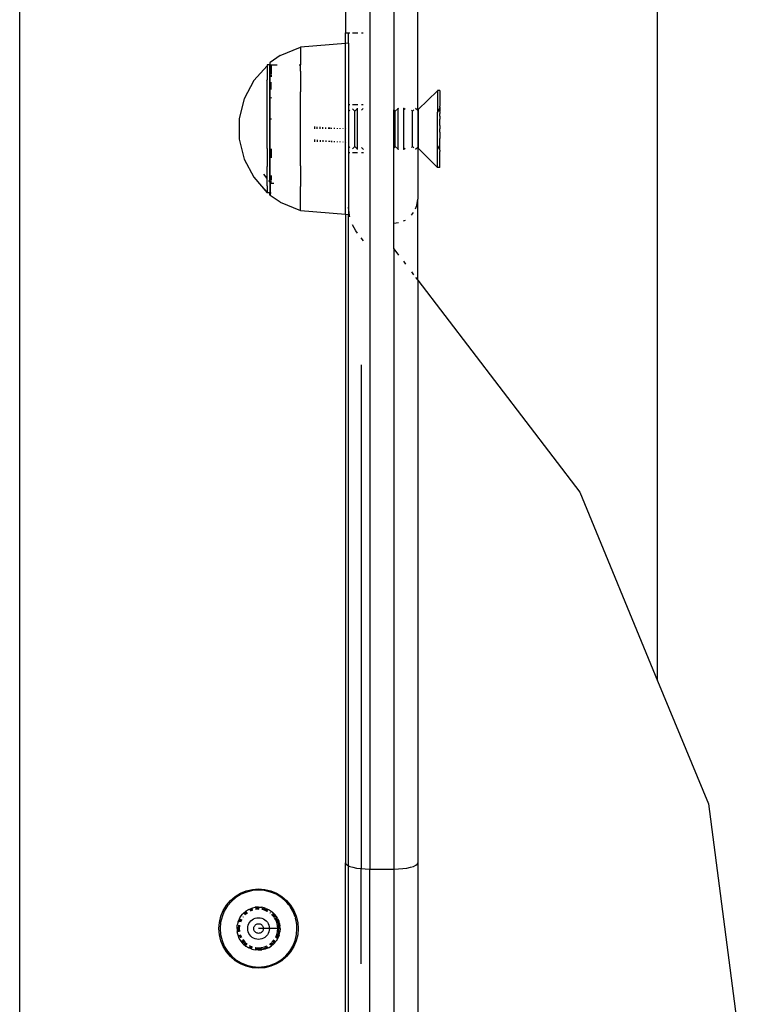
# Model space of a CAD drawing. Extents: x -4513 to 4367, y -2330 to 3753.
# Drawn here: x 935 to 1087, y 1244 to 1449 of the extents above; entities that cross this region are included whole.
import ezdxf

# ---------------------------------------------------------------- set-up
doc = ezdxf.new("R2010")
doc.units = 0
doc.layers.get('0').update_dxf_attribs({"linetype": 'CONTINUOUS'})

msp = doc.modelspace()

# ---------------------------------------------------------------- linework, layer by layer
for p, q in [((934.97, 871.87), (934.97, 1575.21)), ((1067.66, 1311.77), (1067.66, 1565.21)), ((1007.78, 1539.03), (1007.78, 1272.58)), ((1012.79, 1539.03), (1012.78, 1430.53)), ((1017.78, 1430.33), (1017.78, 1513.22)), ((1002.78, 1500.98), (1002.78, 1446.54)), ((1002.78, 1444.29), (1002.78, 1446.54)), ((1002.78, 1446.54), (1003.39, 1446.54)), ((1003.39, 1446.54), (1003.63, 1446.54)), ((1003.39, 1444.34), (1003.39, 1446.54)), ((1004.2, 1446.54), (1005.31, 1446.54)), ((1006.09, 1446.54), (1006.42, 1446.54)), ((1002.78, 1444.29), (993.39, 1443.54)), ((1003.39, 1444.34), (1002.78, 1444.29)), ((1002.78, 1408.79), (1002.78, 1444.29)), ((1003.39, 1444.34), (1003.39, 1431.54)), ((989.15, 1441.77), (987.1, 1440.38)), ((989.15, 1441.77), (993.39, 1443.54)), ((993.39, 1443.54), (993.39, 1439.84)), ((986.99, 1439.85), (986.45, 1439.84)), ((986.45, 1439.84), (986.45, 1439.68)), ((987.01, 1440.26), (986.99, 1440.19)), ((986.99, 1440.19), (986.99, 1440.12)), ((986.99, 1440.12), (987, 1440.04)), ((987.03, 1439.98), (986.99, 1439.85)), ((987.1, 1439.85), (986.99, 1439.85)), ((986.99, 1415.67), (986.99, 1439.85)), ((987, 1440.04), (987.03, 1439.98)), ((987.05, 1440.33), (987.01, 1440.26)), ((987.03, 1439.98), (987.08, 1439.92)), ((987.1, 1440.38), (987.05, 1440.33)), ((987.08, 1439.92), (987.1, 1440.21)), ((987.08, 1439.92), (987.14, 1439.88)), ((987.1, 1439.85), (987.08, 1439.92)), ((987.1, 1440.21), (987.1, 1440.38)), ((987.14, 1439.88), (987.1, 1439.85)), ((987.1, 1415.53), (987.1, 1439.85)), ((987.14, 1439.88), (987.21, 1439.85)), ((987.21, 1439.85), (987.24, 1439.85)), ((987.29, 1439.82), (987.29, 1438.01)), ((987.31, 1439.84), (988.51, 1439.84)), ((993.13, 1439.84), (993.39, 1439.84)), ((993.39, 1438.56), (993.39, 1439.84)), ((986.45, 1439.68), (983.68, 1436.58)), ((986.45, 1439.68), (986.45, 1436.76)), ((987.29, 1437.85), (987.29, 1437.39)), ((993.39, 1438.56), (993.39, 1434.26)), ((983.68, 1436.58), (981.68, 1432.81)), ((986.32, 1436.6), (986.45, 1436.76)), ((986.45, 1435.95), (986.45, 1436.76)), ((986.45, 1434.36), (986.45, 1435.95)), ((987.29, 1434.74), (987.29, 1436.24)), ((986.45, 1432.58), (986.45, 1434.36)), ((993.39, 1418.82), (993.39, 1434.26)), ((1021.89, 1434.44), (1017.89, 1430.54)), ((1022.39, 1434.54), (1021.89, 1434.54)), ((1021.89, 1434.54), (1021.89, 1434.44)), ((1021.89, 1434.44), (1021.89, 1429.92)), ((1022.39, 1434.54), (1022.39, 1431.24)), ((981.68, 1432.81), (980.65, 1428.67)), ((986.45, 1422.43), (986.45, 1432.58)), ((987.29, 1433.05), (987.29, 1432.9)), ((1003.63, 1431.54), (1003.39, 1431.54)), ((1003.39, 1431.54), (1003.39, 1430.32)), ((1005.29, 1431.54), (1004.21, 1431.54)), ((1006.45, 1431.54), (1006.07, 1431.54)), ((1003.47, 1430.23), (1003.39, 1430.32)), ((1003.39, 1430.32), (1003.39, 1422.77)), ((1003.63, 1430.39), (1003.47, 1430.23)), ((1003.47, 1422.85), (1003.47, 1430.23)), ((1004.67, 1430.23), (1004.21, 1430.69)), ((1005.27, 1430.78), (1004.67, 1430.23)), ((1004.67, 1422.85), (1004.67, 1430.23)), ((1005.27, 1430.78), (1005.27, 1430.83)), ((1005.27, 1422.3), (1005.27, 1430.78)), ((1006.45, 1430.81), (1006.07, 1430.43)), ((1013.08, 1430.23), (1012.78, 1430.53)), ((1012.78, 1422.56), (1012.78, 1430.53)), ((1013.68, 1430.78), (1013.08, 1430.23)), ((1013.08, 1422.85), (1013.08, 1430.23)), ((1013.68, 1430.78), (1013.68, 1430.83)), ((1013.82, 1430.7), (1013.68, 1430.78)), ((1013.68, 1422.3), (1013.68, 1430.78)), ((1014.88, 1430.78), (1014.82, 1430.77)), ((1014.88, 1430.78), (1014.88, 1430.83)), ((1015.17, 1430.54), (1014.88, 1430.78)), ((1014.88, 1422.3), (1014.88, 1430.78)), ((1016.69, 1430.23), (1016.51, 1430.41)), ((1016.94, 1430.48), (1016.69, 1430.23)), ((1016.69, 1422.85), (1016.69, 1430.23)), ((1017.78, 1430.33), (1017.32, 1430.8)), ((1017.89, 1430.23), (1017.78, 1430.33)), ((1017.78, 1430.33), (1017.78, 1422.75)), ((1017.89, 1430.54), (1017.89, 1430.23)), ((1017.89, 1430.23), (1017.89, 1422.85)), ((1021.89, 1429.92), (1022.38, 1430.75)), ((1021.89, 1423.16), (1021.89, 1429.92)), ((1022.38, 1431.03), (1022.39, 1431.24)), ((1022.38, 1431.03), (1022.38, 1430.9)), ((1022.38, 1430.87), (1022.38, 1430.9)), ((1022.38, 1430.87), (1022.39, 1430.81)), ((1022.38, 1430.75), (1022.39, 1430.81)), ((1022.38, 1430.75), (1022.38, 1430.66)), ((1022.38, 1430.66), (1022.38, 1430.54)), ((1022.38, 1430.54), (1022.39, 1430.27)), ((1022.38, 1430.17), (1022.39, 1430.27)), ((1022.38, 1430.17), (1022.38, 1430.04)), ((1022.38, 1430.04), (1022.38, 1429.95)), ((1022.38, 1429.95), (1022.39, 1429.72)), ((1022.38, 1429.59), (1022.39, 1429.72)), ((1022.38, 1429.5), (1022.38, 1429.59)), ((1022.38, 1429.18), (1022.38, 1429.5)), ((980.65, 1428.67), (980.65, 1424.41)), ((987.29, 1428.51), (987.29, 1428.72)), ((1022.38, 1429.18), (1022.39, 1429.01)), ((1022.38, 1427.94), (1022.39, 1428.59)), ((1022.39, 1427.79), (1022.38, 1427.94)), ((1022.38, 1427.25), (1022.39, 1427.79)), ((1022.39, 1429.01), (1022.39, 1428.59)), ((996.39, 1426.54), (996.39, 1427.01)), ((996.86, 1426.54), (996.86, 1426.98)), ((997.46, 1426.54), (997.46, 1426.94)), ((998.07, 1426.54), (998.07, 1426.9)), ((998.67, 1426.54), (998.67, 1426.86)), ((999.27, 1426.54), (999.27, 1426.82)), ((999.39, 1426.81), (999.39, 1426.54)), ((999.87, 1426.54), (999.87, 1426.78)), ((1000.47, 1426.54), (1000.47, 1426.74)), ((1001.07, 1426.54), (1001.07, 1426.7)), ((1001.67, 1426.54), (1001.67, 1426.66)), ((1002.27, 1426.54), (1002.27, 1426.62)), ((1002.87, 1426.54), (1002.87, 1426.58)), ((1022.38, 1427.25), (1022.39, 1426.55)), ((1022.38, 1425.84), (1022.39, 1426.55)), ((1022.38, 1425.84), (1022.39, 1425.29)), ((980.65, 1424.41), (981.68, 1420.27)), ((996.39, 1423.85), (996.39, 1424.31)), ((996.86, 1424.27), (996.86, 1423.84)), ((997.46, 1424.22), (997.46, 1423.83)), ((998.07, 1424.18), (998.07, 1423.82)), ((998.67, 1424.13), (998.67, 1423.82)), ((999.27, 1424.08), (999.27, 1423.81)), ((999.39, 1424.07), (999.39, 1423.81)), ((999.87, 1424.03), (999.87, 1423.8)), ((1000.47, 1423.79), (1000.47, 1423.99)), ((1001.07, 1423.79), (1001.07, 1423.93)), ((1001.67, 1423.78), (1001.67, 1423.89)), ((1002.27, 1423.77), (1002.27, 1423.85)), ((1002.87, 1423.76), (1002.87, 1423.8)), ((1022.39, 1425.29), (1022.38, 1425.16)), ((1022.38, 1425.16), (1022.38, 1424.51)), ((1022.39, 1424.07), (1022.38, 1424.51)), ((1022.38, 1423.91), (1022.39, 1424.07)), ((1022.38, 1422.11), (1022.38, 1423.91)), ((986.45, 1422.43), (986.45, 1418.72)), ((987.29, 1422.42), (987.29, 1420.5)), ((1003.39, 1422.77), (1003.47, 1422.85)), ((1003.39, 1422.77), (1003.39, 1421.54)), ((1003.63, 1421.54), (1003.39, 1421.54)), ((1003.39, 1421.54), (1003.39, 1410.29)), ((1003.47, 1422.85), (1003.63, 1422.69)), ((1004.21, 1422.39), (1004.67, 1422.85)), ((1005.27, 1421.54), (1004.21, 1421.54)), ((1004.67, 1422.85), (1005.27, 1422.3)), ((1005.27, 1422.25), (1005.27, 1422.3)), ((1006.06, 1422.66), (1006.47, 1422.25)), ((1006.47, 1421.54), (1006.06, 1421.54)), ((1012.78, 1422.56), (1013.08, 1422.85)), ((1012.78, 1406.92), (1012.78, 1422.56)), ((1013.08, 1422.85), (1013.68, 1422.3)), ((1013.68, 1422.3), (1013.82, 1422.39)), ((1013.68, 1422.25), (1013.68, 1422.3)), ((1014.81, 1422.32), (1014.88, 1422.3)), ((1014.88, 1422.3), (1015.19, 1422.56)), ((1014.88, 1422.25), (1014.88, 1422.3)), ((1016.5, 1422.67), (1016.69, 1422.85)), ((1016.69, 1422.85), (1016.94, 1422.6)), ((1017.32, 1422.29), (1017.78, 1422.75)), ((1017.78, 1422.75), (1017.89, 1422.85)), ((1017.78, 1422.75), (1017.78, 1411.92)), ((1017.89, 1422.85), (1017.89, 1422.54)), ((1021.89, 1418.54), (1017.89, 1422.54)), ((1022.38, 1422.11), (1021.89, 1423.16)), ((1021.89, 1418.54), (1021.89, 1423.16)), ((1022.38, 1422.11), (1022.38, 1422.06)), ((1022.38, 1422.06), (1022.39, 1421.84)), ((1022.39, 1418.54), (1022.39, 1421.84)), ((981.68, 1420.27), (983.68, 1416.51)), ((986.45, 1417.14), (986.45, 1418.72)), ((993.39, 1418.82), (993.39, 1414.52)), ((1022.39, 1418.54), (1021.89, 1418.54)), ((983.68, 1416.51), (986.45, 1413.41)), ((983.68, 1416.51), (986.45, 1413.24)), ((986.45, 1416.23), (985.75, 1417.13)), ((986.45, 1416.32), (985.79, 1417.13)), ((986.45, 1416.32), (986.45, 1417.14)), ((986.45, 1416.23), (986.45, 1416.32)), ((986.45, 1414.69), (986.45, 1416.23)), ((986.99, 1415.55), (986.8, 1415.78)), ((986.99, 1415.67), (986.9, 1415.78)), ((986.99, 1415.55), (986.99, 1415.67)), ((987.1, 1415.53), (986.99, 1415.67)), ((987.1, 1415.4), (986.99, 1415.55)), ((986.99, 1415.55), (986.99, 1413.24)), ((987.1, 1415.53), (987.1, 1415.4)), ((987.23, 1415.38), (987.1, 1415.53)), ((987.1, 1415.4), (987.1, 1415.35)), ((987.18, 1415.3), (987.1, 1415.35)), ((987.1, 1415.35), (987.1, 1413.24)), ((987.23, 1415.38), (987.18, 1415.3)), ((987.18, 1415.3), (987.23, 1415.27)), ((987.23, 1415.74), (987.23, 1415.38)), ((987.29, 1416.85), (987.29, 1415.87)), ((987.29, 1415.23), (987.29, 1415.69)), ((987.29, 1415.23), (987.87, 1415.24)), ((986.45, 1414.69), (986.45, 1413.41)), ((986.45, 1413.24), (986.45, 1413.41)), ((986.99, 1413.24), (986.45, 1413.24)), ((987.1, 1413.24), (986.99, 1413.24)), ((987.03, 1413.11), (986.99, 1413.24)), ((987, 1413.04), (987.03, 1413.11)), ((987.03, 1413.11), (987.08, 1413.16)), ((987.1, 1413.24), (987.08, 1413.16)), ((987.08, 1413.16), (987.14, 1413.21)), ((987.08, 1413.16), (987.1, 1412.88)), ((987.14, 1413.21), (987.1, 1413.24)), ((987.14, 1413.21), (987.21, 1413.23)), ((987.21, 1413.23), (987.29, 1413.24)), ((987.29, 1413.24), (987.31, 1413.24)), ((993.39, 1409.54), (993.39, 1414.52)), ((986.99, 1412.97), (987, 1413.04)), ((986.99, 1412.89), (986.99, 1412.97)), ((987.01, 1412.82), (986.99, 1412.89)), ((987.05, 1412.76), (987.01, 1412.82)), ((987.1, 1412.71), (987.05, 1412.76)), ((987.1, 1412.88), (987.1, 1412.71)), ((989.15, 1411.31), (987.1, 1412.71)), ((989.15, 1411.31), (993.39, 1409.54)), ((1017.61, 1410.63), (1017.78, 1411.92)), ((1017.78, 1395.07), (1017.78, 1411.92)), ((993.39, 1409.54), (1002.78, 1408.79)), ((1003.55, 1408.54), (1003.39, 1410.29)), ((1003.39, 1410.29), (1003.39, 1408.74)), ((1016.48, 1408.6), (1016.93, 1409.18)), ((1017.33, 1409.93), (1017.61, 1410.63)), ((1002.78, 1408.79), (1003.39, 1408.74)), ((1002.78, 1408.79), (1002.78, 1273.88)), ((1003.39, 1273.27), (1003.39, 1408.74)), ((1003.64, 1408.26), (1003.55, 1408.54)), ((1012.78, 1406.92), (1013.81, 1407.06)), ((1014.8, 1407.39), (1015.23, 1407.57)), ((1004.89, 1405.3), (1004.22, 1406.55)), ((1005.25, 1404.87), (1004.89, 1405.3)), ((1012.78, 1401.61), (1012.78, 1406.92)), ((1006.52, 1403.28), (1006.04, 1403.9)), ((1012.78, 1401.61), (1013.81, 1400.27)), ((1012.78, 1401.61), (1012.78, 1272.58)), ((1014.79, 1398.99), (1015.25, 1398.39)), ((1016.47, 1396.8), (1016.93, 1396.18)), ((1017.33, 1395.66), (1017.78, 1395.07)), ((1017.78, 1395.07), (1051.47, 1351)), ((1017.78, 1395.07), (1017.78, 1273.88)), ((1006.01, 1377.43), (1006.01, 1272.67)), ((1051.47, 1351), (1067.66, 1311.77)), ((1067.66, 1311.77), (1078.25, 1286.13)), ((1078.25, 1286.13), (1087.39, 1216.54)), ((1002.78, 1273.88), (1002.89, 1273.61)), ((1002.78, 1234.29), (1002.78, 1273.88)), ((1017.68, 1273.61), (1017.78, 1273.88)), ((1017.78, 1273.88), (1017.78, 1220.33)), ((1002.89, 1273.61), (1003.18, 1273.37)), ((1003.18, 1273.37), (1003.39, 1273.27)), ((1003.39, 1273.27), (1003.65, 1273.15)), ((1003.39, 1234.34), (1003.39, 1273.27)), ((1003.65, 1273.15), (1004.27, 1272.95)), ((1004.27, 1272.95), (1005.03, 1272.79)), ((1005.03, 1272.79), (1005.89, 1272.68)), ((1005.89, 1272.68), (1006.01, 1272.67)), ((1006.01, 1252.88), (1006.01, 1272.67)), ((1006.01, 1272.67), (1006.82, 1272.6)), ((1006.82, 1272.6), (1007.78, 1272.58)), ((1007.78, 1272.58), (1012.78, 1272.58)), ((1007.78, 1229.3), (1007.78, 1272.58)), ((1012.78, 1272.58), (1013.75, 1272.6)), ((1012.78, 1272.58), (1012.78, 1220.53)), ((1013.75, 1272.6), (1014.68, 1272.68)), ((1014.68, 1272.68), (1015.54, 1272.79)), ((1015.54, 1272.79), (1016.3, 1272.95)), ((1016.3, 1272.95), (1016.92, 1273.15)), ((1016.92, 1273.15), (1017.39, 1273.37)), ((1017.39, 1273.37), (1017.68, 1273.61)), ((980.92, 1267.56), (982.12, 1268.05)), ((982.19, 1267.81), (981.03, 1267.33)), ((982.12, 1268.05), (983.37, 1268.35)), ((983.41, 1268.11), (982.19, 1267.81)), ((983.37, 1268.35), (984.66, 1268.46)), ((984.66, 1268.21), (983.41, 1268.11)), ((984.66, 1268.46), (985.96, 1268.35)), ((985.92, 1268.11), (984.66, 1268.21)), ((987.14, 1267.81), (985.92, 1268.11)), ((985.96, 1268.35), (987.21, 1268.05)), ((988.3, 1267.33), (987.14, 1267.81)), ((987.21, 1268.05), (988.41, 1267.56)), ((977.99, 1265.06), (978.83, 1266.04)), ((979.01, 1265.86), (978.19, 1264.91)), ((978.83, 1266.04), (979.82, 1266.88)), ((979.96, 1266.68), (979.01, 1265.86)), ((979.82, 1266.88), (980.92, 1267.56)), ((981.03, 1267.33), (979.96, 1266.68)), ((989.37, 1266.68), (988.3, 1267.33)), ((988.41, 1267.56), (989.51, 1266.88)), ((989.72, 1266.39), (989.37, 1266.68)), ((989.51, 1266.88), (990.5, 1266.04)), ((990.21, 1265.97), (989.72, 1266.39)), ((990.32, 1265.86), (990.21, 1265.97)), ((990.32, 1265.86), (990.52, 1265.64)), ((990.5, 1266.04), (991.34, 1265.06)), ((990.95, 1265.14), (990.52, 1265.64)), ((976.82, 1262.76), (977.31, 1263.95)), ((977.54, 1263.84), (977.06, 1262.68)), ((977.31, 1263.95), (977.99, 1265.06)), ((978.19, 1264.91), (977.54, 1263.84)), ((981.5, 1263.38), (982.03, 1263.84)), ((982.17, 1263.64), (981.66, 1263.21)), ((982.63, 1264.2), (982.03, 1263.84)), ((982.2, 1263.67), (982.17, 1263.64)), ((982.63, 1264.2), (983.28, 1264.47)), ((983.35, 1264.25), (982.77, 1264.01)), ((983.43, 1264.01), (982.92, 1263.8)), ((983.28, 1264.47), (983.49, 1264.52)), ((983.39, 1264.26), (983.35, 1264.25)), ((983.5, 1264.03), (983.43, 1264.01)), ((983.49, 1264.52), (983.96, 1264.64)), ((984.66, 1264.69), (983.96, 1264.64)), ((984.66, 1264.46), (984, 1264.4)), ((984.66, 1264.21), (984.04, 1264.16)), ((984.66, 1264.69), (985.37, 1264.64)), ((984.7, 1264.45), (984.66, 1264.46)), ((984.66, 1264.46), (984.66, 1264.21)), ((984.74, 1264.2), (984.66, 1264.21)), ((985.9, 1264.01), (985.36, 1264.14)), ((986.05, 1264.47), (985.37, 1264.64)), ((985.98, 1264.25), (985.37, 1264.4)), ((986.48, 1263.77), (985.9, 1264.01)), ((986.59, 1263.99), (985.98, 1264.25)), ((986.05, 1264.47), (986.7, 1264.2)), ((986.55, 1263.73), (986.48, 1263.77)), ((986.62, 1263.97), (986.59, 1263.99)), ((986.7, 1264.2), (986.9, 1264.08)), ((986.9, 1264.08), (987.3, 1263.85)), ((987.19, 1263.62), (987.16, 1263.64)), ((987.3, 1263.85), (987.57, 1263.62)), ((987.57, 1263.62), (987.7, 1263.5)), ((991.14, 1264.91), (990.95, 1265.14)), ((991.14, 1264.91), (991.2, 1264.8)), ((991.32, 1264.65), (991.2, 1264.8)), ((991.79, 1263.84), (991.32, 1264.65)), ((991.34, 1265.06), (992.02, 1263.95)), ((992.17, 1262.98), (991.79, 1263.84)), ((992.02, 1263.95), (992.51, 1262.76)), ((976.52, 1261.5), (976.82, 1262.76)), ((977.06, 1262.68), (976.76, 1261.46)), ((980.4, 1261.6), (980.23, 1260.91)), ((980.4, 1261.6), (980.68, 1262.24)), ((980.88, 1262.14), (980.64, 1261.56)), ((980.68, 1262.24), (980.78, 1262.43)), ((980.78, 1262.43), (981.03, 1262.85)), ((980.9, 1262.17), (980.88, 1262.14)), ((981.1, 1262.02), (980.89, 1261.52)), ((981.03, 1262.85), (981.35, 1263.21)), ((981.14, 1262.09), (981.1, 1262.02)), ((981.25, 1262.73), (981.23, 1262.71)), ((981.35, 1263.21), (981.5, 1263.38)), ((981.48, 1262.62), (981.43, 1262.56)), ((982.31, 1263.44), (981.84, 1263.04)), ((982.38, 1263.48), (982.31, 1263.44)), ((982.84, 1261.53), (983.07, 1261.8)), ((983.07, 1261.8), (983.34, 1262.03)), ((983.34, 1262.03), (983.64, 1262.21)), ((983.64, 1262.21), (983.97, 1262.35)), ((983.97, 1262.35), (984.31, 1262.43)), ((984.31, 1262.43), (984.66, 1262.46)), ((984.66, 1262.46), (985.02, 1262.43)), ((985.02, 1262.43), (985.36, 1262.35)), ((985.36, 1262.35), (985.69, 1262.21)), ((985.69, 1262.21), (985.99, 1262.03)), ((985.99, 1262.03), (986.26, 1261.8)), ((986.26, 1261.8), (986.49, 1261.53)), ((987.07, 1263.39), (987.02, 1263.44)), ((987.49, 1263.03), (987.39, 1263.13)), ((987.9, 1262.56), (987.49, 1263.03)), ((987.67, 1263.21), (987.55, 1263.31)), ((988.1, 1262.7), (987.67, 1263.21)), ((987.7, 1263.5), (988.07, 1263.12)), ((987.97, 1262.44), (987.9, 1262.56)), ((988.23, 1262.02), (988.01, 1262.37)), ((988.39, 1262.7), (988.07, 1263.12)), ((988.18, 1262.57), (988.1, 1262.7)), ((988.45, 1262.14), (988.2, 1262.54)), ((988.47, 1261.44), (988.23, 1262.02)), ((988.66, 1262.24), (988.39, 1262.7)), ((988.71, 1261.52), (988.45, 1262.14)), ((988.66, 1262.24), (988.87, 1261.76)), ((989.03, 1261.25), (988.87, 1261.76)), ((992.22, 1262.79), (992.17, 1262.98)), ((992.27, 1262.68), (992.22, 1262.79)), ((992.27, 1262.68), (992.35, 1262.39)), ((992.57, 1261.46), (992.35, 1262.39)), ((992.51, 1262.76), (992.81, 1261.5)), ((976.41, 1260.21), (976.52, 1261.5)), ((976.52, 1258.92), (976.41, 1260.21)), ((976.76, 1261.46), (976.66, 1260.21)), ((976.66, 1260.21), (976.76, 1258.95)), ((980.18, 1260.21), (980.23, 1260.91)), ((980.18, 1260.21), (980.23, 1259.51)), ((980.34, 1259.06), (980.23, 1259.51)), ((980.47, 1260.87), (980.41, 1260.21)), ((980.41, 1260.21), (980.47, 1259.55)), ((980.48, 1260.91), (980.47, 1260.87)), ((980.71, 1260.83), (980.66, 1260.21)), ((980.66, 1260.21), (980.71, 1259.58)), ((980.73, 1260.91), (980.71, 1260.83)), ((982.41, 1260.21), (982.44, 1260.56)), ((982.44, 1259.85), (982.41, 1260.21)), ((982.44, 1260.56), (982.52, 1260.9)), ((982.52, 1259.51), (982.44, 1259.85)), ((982.52, 1260.9), (982.66, 1261.23)), ((982.66, 1259.18), (982.52, 1259.51)), ((982.66, 1261.23), (982.84, 1261.53)), ((983.66, 1260.21), (983.68, 1260.36)), ((983.68, 1260.05), (983.66, 1260.21)), ((983.68, 1260.36), (983.71, 1260.52)), ((983.71, 1259.9), (983.68, 1260.05)), ((983.71, 1260.52), (983.77, 1260.66)), ((983.77, 1259.75), (983.71, 1259.9)), ((983.77, 1260.66), (983.86, 1260.79)), ((983.86, 1259.62), (983.77, 1259.75)), ((983.86, 1260.79), (983.96, 1260.91)), ((983.96, 1259.5), (983.86, 1259.62)), ((983.96, 1260.91), (984.08, 1261.02)), ((984.08, 1259.4), (983.96, 1259.5)), ((984.08, 1261.02), (984.21, 1261.1)), ((984.21, 1261.1), (984.36, 1261.16)), ((984.36, 1261.16), (984.51, 1261.19)), ((984.51, 1261.19), (984.66, 1261.21)), ((984.66, 1261.21), (984.82, 1261.19)), ((985.66, 1260.21), (984.66, 1260.21)), ((984.82, 1261.19), (984.97, 1261.16)), ((984.97, 1261.16), (985.12, 1261.1)), ((985.12, 1261.1), (985.25, 1261.02)), ((985.25, 1261.02), (985.37, 1260.91)), ((985.37, 1259.5), (985.25, 1259.4)), ((985.37, 1260.91), (985.47, 1260.79)), ((985.47, 1259.62), (985.37, 1259.5)), ((985.47, 1260.79), (985.56, 1260.66)), ((985.56, 1259.75), (985.47, 1259.62)), ((985.56, 1260.66), (985.62, 1260.52)), ((985.62, 1259.9), (985.56, 1259.75)), ((985.62, 1260.52), (985.65, 1260.36)), ((985.65, 1260.05), (985.62, 1259.9)), ((985.65, 1260.36), (985.66, 1260.21)), ((985.66, 1260.21), (985.65, 1260.05)), ((986.92, 1260.21), (985.66, 1260.21)), ((986.49, 1261.53), (986.67, 1261.23)), ((986.67, 1261.23), (986.81, 1260.9)), ((986.81, 1259.51), (986.67, 1259.18)), ((986.81, 1260.9), (986.89, 1260.56)), ((986.89, 1259.85), (986.81, 1259.51)), ((986.89, 1260.56), (986.92, 1260.21)), ((986.92, 1260.21), (986.89, 1259.85)), ((988.66, 1260.21), (986.92, 1260.21)), ((988.53, 1261.18), (988.47, 1261.44)), ((988.47, 1258.97), (988.6, 1259.51)), ((988.62, 1260.83), (988.55, 1261.1)), ((988.66, 1260.21), (988.62, 1260.83)), ((988.62, 1259.58), (988.66, 1260.21)), ((988.91, 1260.21), (988.66, 1260.21)), ((988.78, 1261.22), (988.71, 1261.52)), ((988.71, 1258.89), (988.85, 1259.51)), ((988.86, 1260.87), (988.79, 1261.18)), ((988.91, 1260.21), (988.86, 1260.87)), ((988.86, 1259.54), (988.91, 1260.21)), ((989.15, 1260.21), (988.91, 1260.21)), ((988.93, 1258.83), (989.1, 1259.51)), ((989.03, 1261.25), (989.12, 1260.73)), ((989.15, 1260.21), (989.1, 1259.51)), ((989.15, 1260.21), (989.12, 1260.73)), ((992.58, 1261.28), (992.57, 1261.46)), ((992.57, 1258.95), (992.66, 1260.21)), ((992.58, 1261.28), (992.61, 1261.15)), ((992.66, 1260.21), (992.61, 1261.15)), ((992.81, 1261.5), (992.91, 1260.21)), ((992.91, 1260.21), (992.81, 1258.92)), ((976.82, 1257.66), (976.52, 1258.92)), ((976.76, 1258.95), (977.06, 1257.73)), ((977.31, 1256.46), (976.82, 1257.66)), ((977.06, 1257.73), (977.54, 1256.57)), ((980.4, 1258.83), (980.34, 1259.06)), ((980.66, 1258.17), (980.4, 1258.83)), ((980.62, 1258.89), (980.88, 1258.28)), ((981.02, 1257.57), (980.66, 1258.17)), ((980.86, 1258.97), (981.1, 1258.39)), ((981.49, 1257.04), (981.02, 1257.57)), ((981.2, 1257.75), (981.23, 1257.71)), ((981.23, 1257.71), (981.63, 1257.23)), ((981.39, 1257.93), (981.43, 1257.86)), ((981.43, 1257.86), (981.78, 1257.44)), ((982.84, 1258.88), (982.66, 1259.18)), ((983.07, 1258.61), (982.84, 1258.88)), ((983.34, 1258.38), (983.07, 1258.61)), ((983.64, 1258.2), (983.34, 1258.38)), ((983.97, 1258.06), (983.64, 1258.2)), ((984.31, 1257.98), (983.97, 1258.06)), ((984.21, 1259.32), (984.08, 1259.4)), ((984.36, 1259.26), (984.21, 1259.32)), ((984.66, 1257.95), (984.31, 1257.98)), ((984.51, 1259.22), (984.36, 1259.26)), ((984.66, 1259.21), (984.51, 1259.22)), ((984.82, 1259.22), (984.66, 1259.21)), ((985.02, 1257.98), (984.66, 1257.95)), ((984.97, 1259.26), (984.82, 1259.22)), ((985.12, 1259.32), (984.97, 1259.26)), ((985.36, 1258.06), (985.02, 1257.98)), ((985.25, 1259.4), (985.12, 1259.32)), ((985.69, 1258.2), (985.36, 1258.06)), ((985.99, 1258.38), (985.69, 1258.2)), ((986.26, 1258.61), (985.99, 1258.38)), ((986.49, 1258.88), (986.26, 1258.61)), ((986.67, 1259.18), (986.49, 1258.88)), ((987.5, 1257.38), (987.9, 1257.86)), ((987.67, 1257.21), (988.1, 1257.71)), ((987.84, 1257.04), (988.3, 1257.57)), ((988.19, 1258.33), (988.23, 1258.39)), ((988.23, 1258.39), (988.47, 1258.97)), ((988.66, 1258.18), (988.3, 1257.57)), ((988.43, 1258.25), (988.45, 1258.28)), ((988.45, 1258.28), (988.71, 1258.89)), ((988.93, 1258.83), (988.66, 1258.18)), ((991.79, 1256.57), (992.27, 1257.73)), ((992.51, 1257.66), (992.02, 1256.46)), ((992.27, 1257.73), (992.57, 1258.95)), ((992.81, 1258.92), (992.51, 1257.66)), ((977.99, 1255.36), (977.31, 1256.46)), ((977.54, 1256.57), (978.19, 1255.5)), ((978.19, 1255.5), (979.01, 1254.55)), ((981.49, 1257.04), (982.02, 1256.57)), ((981.66, 1257.2), (982.16, 1256.77)), ((981.84, 1257.38), (982.31, 1256.97)), ((982.02, 1256.57), (982.4, 1256.35)), ((982.4, 1256.35), (982.62, 1256.22)), ((983.27, 1255.94), (982.62, 1256.22)), ((982.7, 1256.44), (982.74, 1256.42)), ((982.74, 1256.42), (983.31, 1256.18)), ((982.78, 1256.69), (982.85, 1256.64)), ((982.85, 1256.64), (983.35, 1256.43)), ((983.27, 1255.94), (983.95, 1255.78)), ((984.66, 1255.72), (983.95, 1255.78)), ((983.96, 1256.28), (984.04, 1256.26)), ((983.96, 1256.02), (984, 1256.01)), ((984, 1256.01), (984.66, 1255.96)), ((984.04, 1256.26), (984.66, 1256.21)), ((984.66, 1256.21), (985.22, 1256.25)), ((984.66, 1255.96), (985.3, 1256.01)), ((984.66, 1255.72), (984.66, 1255.96)), ((984.66, 1255.72), (985.37, 1255.78)), ((985.3, 1256.26), (985.9, 1256.4)), ((985.34, 1256.01), (985.98, 1256.16)), ((986.06, 1255.94), (985.37, 1255.78)), ((985.9, 1256.4), (986.48, 1256.64)), ((985.98, 1256.16), (986.59, 1256.42)), ((986.71, 1256.21), (986.06, 1255.94)), ((986.71, 1256.21), (987.31, 1256.57)), ((986.96, 1256.93), (987.02, 1256.97)), ((987.02, 1256.97), (987.44, 1257.33)), ((987.14, 1256.75), (987.16, 1256.77)), ((987.16, 1256.77), (987.65, 1257.18)), ((987.84, 1257.04), (987.31, 1256.57)), ((990.32, 1254.55), (991.14, 1255.5)), ((991.14, 1255.5), (991.79, 1256.57)), ((992.02, 1256.46), (991.34, 1255.36)), ((978.83, 1254.37), (977.99, 1255.36)), ((979.82, 1253.53), (978.83, 1254.37)), ((979.01, 1254.55), (979.96, 1253.73)), ((980.92, 1252.86), (979.82, 1253.53)), ((979.96, 1253.73), (981.03, 1253.08)), ((988.3, 1253.08), (989.37, 1253.73)), ((989.51, 1253.53), (988.41, 1252.86)), ((989.37, 1253.73), (990.32, 1254.55)), ((990.5, 1254.37), (989.51, 1253.53)), ((991.34, 1255.36), (990.5, 1254.37)), ((982.12, 1252.36), (980.92, 1252.86)), ((981.03, 1253.08), (982.19, 1252.6)), ((983.37, 1252.06), (982.12, 1252.36)), ((982.19, 1252.6), (983.41, 1252.3)), ((984.66, 1251.96), (983.37, 1252.06)), ((983.41, 1252.3), (984.66, 1252.21)), ((984.66, 1252.21), (985.92, 1252.3)), ((984.66, 1251.96), (984.66, 1252.21)), ((985.96, 1252.06), (984.66, 1251.96)), ((985.92, 1252.3), (987.14, 1252.6)), ((987.21, 1252.36), (985.96, 1252.06)), ((987.14, 1252.6), (988.3, 1253.08)), ((988.41, 1252.86), (987.21, 1252.36))]:
    msp.add_line(p, q)

doc.saveas('drawing.dxf')
